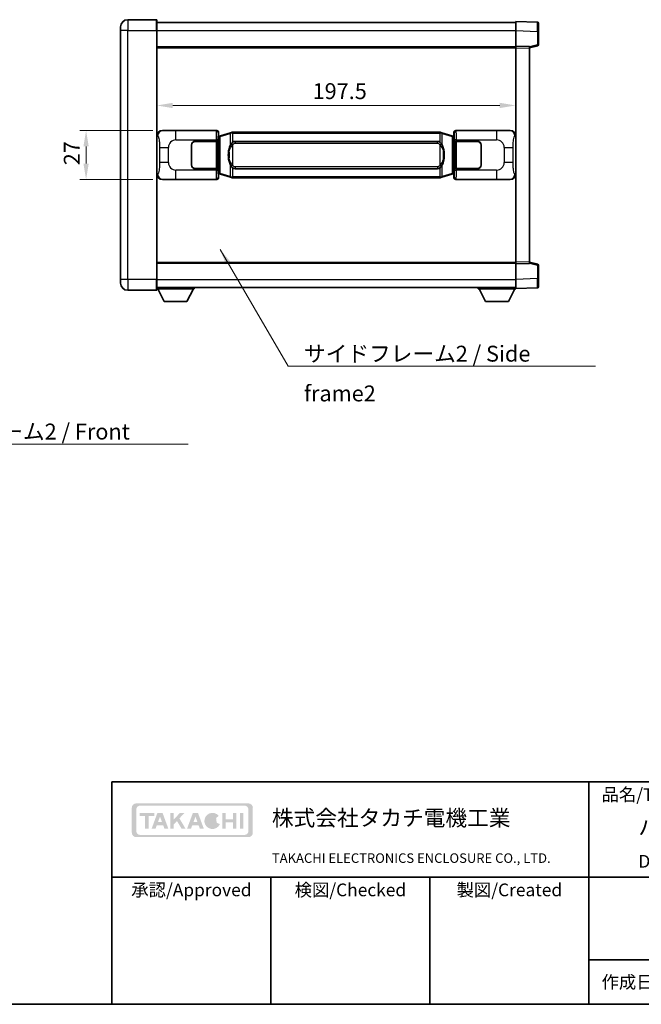
# Model space of a CAD drawing. Units: millimetres. Extents: x 5 to 7504, y 6 to 1130.
# Drawn here: x 2263 to 2605, y 6 to 549 of the extents above; entities that cross this region are included whole.
import ezdxf
from ezdxf.enums import TextEntityAlignment as Align

# ---------------------------------------------------------------- set-up
doc = ezdxf.new("R2010")
doc.units = ezdxf.units.MM
doc.linetypes.add('CHAIN', pattern=[0.3543, 0.2362, -0.0295, 0.0591, -0.0295])
for name, color, linetype, lineweight in [('Border (ISO)', 7, 'Continuous', 35), ('Dimension (ISO)', 7, 'Continuous', 18), ('Dimension (ISO) @ 1', 7, 'Continuous', 18), ('Symbol (ISO)', 7, 'Continuous', 18), ('Symbol (ISO) @ 1', 7, 'Continuous', 18), ('Title (ISO)', 7, 'Continuous', 35), ('Visible (ISO)', 7, 'Continuous', 35), ('Visible Narrow (ISO)', 7, 'Continuous', 25)]:
    doc.layers.add(name, color=color, linetype=linetype, lineweight=lineweight)
doc.layers.add('Hatch (ISO)', color=1, linetype='Continuous', lineweight=18, true_color=0xff0000)
doc.styles.add('Note Text (TK)', font='MS PGothic.ttf')
doc.styles.add('文字スタイル67', font='arial.ttf')
doc.dimstyles.new('Default - Method 1b (TK)', dxfattribs={"dimscale": 4, "dimtxt": 2.5, "dimasz": 2.5, "dimexe": 1, "dimexo": 1.5, "dimgap": 1, "dimtad": 1, "dimtoh": 1, "dimrnd": 1e-08, "dimdsep": 46, "dimtxsty": 'Note Text (TK)', "dimcen": 0.09, "dimdle": 5, "dimclrd": 100, "dimclre": 100, "dimclrt": 7, "dimadec": 1, "dimazin": 1, "dimtfac": 1, "dimtmove": 0, "dimatfit": 3, "dimfxl": 0, "dimtolj": 1, "dimlwd": -1, "dimlwe": -1, "dimarcsym": 0})
doc.dimstyles.new('Default - Method 1b (TK)$7', dxfattribs={"dimscale": 4, "dimtxt": 2.5, "dimasz": 2.5, "dimexe": 1, "dimexo": 1.5, "dimgap": 1, "dimtad": 1, "dimtoh": 1, "dimrnd": 1e-08, "dimdsep": 46, "dimtxsty": 'Note Text (TK)', "dimcen": 0.09, "dimdle": 5, "dimclrd": 256, "dimclre": 100, "dimclrt": 7, "dimadec": 1, "dimazin": 1, "dimtfac": 1, "dimtmove": 0, "dimatfit": 3, "dimfxl": 0, "dimtolj": 1, "dimlwd": -1, "dimlwe": -1, "dimarcsym": 0})

# ---------------------------------------------------------------- blocks, each defined once
blk = doc.blocks.new('図面枠 tk図枠')
at = {"layer": 'Border (ISO)'}
blk.add_line((14.5, 8), (405.5, 8), dxfattribs=at)
blk = doc.blocks.new('表題欄 tk表題欄')
at = {"layer": 'Hatch (ISO)'}
h = blk.add_hatch(color=256, dxfattribs=at)
edge = h.paths.add_edge_path(flags=0)
edge.add_arc((95.58, 236.3), 0.596, 270, 360)
edge.add_line((96.17, 236.3), (96.17, 239.71))
edge.add_arc((95.58, 239.71), 0.596, 0, 90)
edge.add_line((95.58, 240.31), (79.14, 240.31))
edge.add_arc((79.14, 239.71), 0.596, 90, 180)
edge.add_line((78.54, 239.71), (78.54, 236.3))
edge.add_arc((79.14, 236.3), 0.596, 180, 270)
edge.add_line((79.14, 235.7), (95.58, 235.7))
edge = h.paths.add_edge_path()
edge.add_line((77.84, 239.96), (77.84, 236.05))
edge.add_arc((78.54, 236.05), 0.702, 180, 270)
edge.add_line((78.54, 235.35), (96.17, 235.35))
edge.add_arc((96.17, 236.05), 0.702, 270, 360)
edge.add_line((96.87, 236.05), (96.87, 239.96))
edge.add_arc((96.17, 239.96), 0.702, 0, 90)
edge.add_line((96.17, 240.66), (78.54, 240.66))
edge.add_arc((78.54, 239.96), 0.702, 90, 180)
for points in [[(79.07, 239.15), (79.07, 238.66), (79.92, 238.66), (79.92, 236.66), (80.51, 236.66), (80.51, 238.66), (81.36, 238.66), (81.36, 239.15)], [(85.68, 236.66), (84.94, 237.89), (84.42, 237.32), (84.42, 236.66), (83.9, 236.66), (83.9, 239.15), (84.42, 239.15), (84.42, 238.1), (85.39, 239.15), (86.11, 239.15), (85.32, 238.3), (86.3, 236.66)], [(92.09, 239.15), (92.09, 236.66), (92.61, 236.66), (92.61, 237.66), (93.77, 237.66), (93.77, 236.66), (94.29, 236.66), (94.29, 239.15), (93.77, 239.15), (93.77, 238.15), (92.61, 238.15), (92.61, 239.15)], [(94.84, 239.15), (94.84, 236.66), (95.36, 236.66), (95.36, 239.15)]]:
    blk.add_hatch(color=256, dxfattribs=at).paths.add_polyline_path(points)
h = blk.add_hatch(color=256, dxfattribs=at)
h.paths.add_polyline_path([(82.59, 237.71), (81.95, 237.71), (82.27, 238.58)], flags=0)
h.paths.add_polyline_path([(82.78, 237.2), (81.76, 237.2), (81.57, 236.66), (80.95, 236.66), (81.86, 239.15), (82.68, 239.15), (83.59, 236.66), (82.98, 236.66)])
h = blk.add_hatch(color=256, dxfattribs=at)
h.paths.add_polyline_path([(87.53, 237.71), (88.16, 237.71), (87.85, 238.58)], flags=0)
h.paths.add_polyline_path([(87.14, 236.66), (87.34, 237.2), (88.35, 237.2), (88.55, 236.66), (89.17, 236.66), (88.25, 239.15), (87.44, 239.15), (86.52, 236.66)])
h = blk.add_hatch(color=256, dxfattribs=at)
edge = h.paths.add_edge_path()
edge.add_arc((90.52, 237.9), 1.27, 38.5505, 336.582)
edge.add_line((91.69, 237.4), (91.17, 237.62))
edge.add_ellipse((90.52, 237.9), major_axis=(0, -0.8), ratio=0.867347, start_angle=124.651, end_angle=429.4109, ccw=False)
edge.add_line((91.09, 238.36), (91.52, 238.7))
at = {"layer": 'Title (ISO)'}
for p, q in [((74.71, 244.05), (255.71, 244.05)), ((74.71, 209.05), (74.71, 244.05)), ((149.71, 244.05), (149.71, 209.05)), ((230.71, 244.05), (230.71, 209.05)), ((255.71, 244.05), (255.71, 209.05)), ((243.21, 239.55), (251.21, 240.55)), ((251.21, 234.55), (251.21, 240.55)), ((243.21, 239.55), (243.21, 235.55)), ((243.21, 235.55), (251.21, 234.55)), ((230.71, 231.05), (255.71, 231.05)), ((74.71, 229.05), (230.71, 229.05)), ((99.71, 229.05), (99.71, 209.05)), ((124.71, 229.05), (124.71, 209.05)), ((230.71, 220.05), (255.71, 220.05)), ((149.71, 216.05), (230.71, 216.05)), ((255.71, 209.05), (74.71, 209.05))]:
    blk.add_line(p, q, dxfattribs=at)
at = {"layer": 'Title (ISO)', "color": 4, "linetype": 'CHAIN', "lineweight": 18, "ltscale": 8.88956, "true_color": 0x00ffff}
blk.add_line((238.21, 241.55), (238.21, 233.55), dxfattribs=at)
at = {"layer": 'Title (ISO)', "color": 4, "linetype": 'CHAIN', "lineweight": 18, "ltscale": 20.001633, "true_color": 0x00ffff}
blk.add_line((252.21, 237.55), (234.21, 237.55), dxfattribs=at)
at = {"layer": 'Title (ISO)'}
for radius in [3, 2]:
    blk.add_circle((238.21, 237.55), radius, dxfattribs=at)
at = {"layer": 'Title (ISO)', "color": 1, "true_color": 0xff0000, "char_height": 2, "line_spacing_factor": 1.5, "style": 'Note Text (TK)'}
for s, insert, attachment_point in [('\\fＭＳ Ｐゴシック|b0|i0;\\H2.0000;品名/Title', (151.71, 242.05), 4), ('\\fＭＳ Ｐゴシック|b0|i0;\\H2.0000;尺度/Scale', (232.71, 229.05), 4), ('\\fＭＳ Ｐゴシック|b0|i0;\\H2.0000;承認/Approved', (87.21, 227.05), 5), ('\\fＭＳ Ｐゴシック|b0|i0;\\H2.0000;検図/Checked', (112.21, 227.05), 5), ('\\fＭＳ Ｐゴシック|b0|i0;\\H2.0000;製図/Created', (137.21, 227.05), 5), ('\\fＭＳ Ｐゴシック|b0|i0;\\H2.0000;作成日/Date', (151.71, 212.55), 4)]:
    blk.add_mtext(s, dxfattribs=dict(at, insert=insert, attachment_point=attachment_point))
at = {"layer": 'Title (ISO)', "color": 7, "line_spacing_factor": 1.5, "style": 'Note Text (TK)'}
for s, insert, char_height, attachment_point in [('株式会社タカチ電機工業', (99.87, 238.05), 2.5, 4), ('\\fArial|b0|i0;\\H1.4986;TAKACHI ELECTRONICS ENCLOSURE CO., LTD.', (99.87, 232.05), 1.4986, 4), ('\\fＭＳ Ｐゴシック|b0|i0;\\H2.0000;/', (243.21, 214.55), 2, 5)]:
    blk.add_mtext(s, dxfattribs=dict(at, insert=insert, char_height=char_height, attachment_point=attachment_point))
at = {"layer": 'Title (ISO)', "color": 7}
for tag, p, height, style in [('<品名>_001', (157.52, 235.7), 2.5, 'Note Text (TK)'), ('<Title>_001', (157.49, 230.55), 2, '文字スタイル67'), ('<ページ_No.>_001', (237.95, 213.3), 2.5, 'Note Text (TK)'), ('<総ページ数>_001', (246.8, 213.3), 2.5, 'Note Text (TK)'), ('作成日_001', (175.62, 211.28), 2.5, 'Note Text (TK)')]:
    blk.add_attdef(tag, p, '', height=height, dxfattribs=dict(at, style=style))
at = {"layer": 'Title (ISO)', "color": 7, "style": 'Note Text (TK)'}
blk.add_attdef('<尺度>', text='', height=2.5, dxfattribs=at).set_placement((243.21, 223.55), align=Align.MIDDLE_CENTER)
blk = doc.blocks.new('*D62')
at = {"layer": 'Defpoints', "color": 0, "transparency": 16777216}
for p in [(2299.84, 487.51), (2341.84, 487.51), (2341.84, 460.51)]:
    blk.add_point(p, dxfattribs=at)
at = {"layer": 'Dimension (ISO)', "color": 100, "transparency": 16777216}
for p, q in [((2336.59, 487.51), (2296.34, 487.51)), ((2299.84, 469.26), (2299.84, 478.76)), ((2336.59, 460.51), (2296.34, 460.51))]:
    blk.add_line(p, q, dxfattribs=at)
for points in [[(2298.39, 478.76), (2301.3, 478.76), (2299.84, 487.51)], [(2298.39, 469.26), (2301.3, 469.26), (2299.84, 460.51)]]:
    blk.add_solid(points, dxfattribs=at)
at = {"layer": 'Dimension (ISO)', "color": 7, "transparency": 16777216, "insert": (2291.97, 468.37), "char_height": 8.75, "attachment_point": 4, "rotation": 90, "style": 'Note Text (TK)'}
blk.add_mtext('\\A1;27', dxfattribs=at)
blk = doc.blocks.new('*D63')
at = {"layer": 'Defpoints', "color": 0, "transparency": 16777216}
for p in [(2338.81, 501.29), (2536.31, 501.29), (2536.31, 501.29)]:
    blk.add_point(p, dxfattribs=at)
at = {"layer": 'Dimension (ISO)', "color": 100, "transparency": 16777216}
blk.add_line((2347.56, 501.29), (2527.56, 501.29), dxfattribs=at)
for points in [[(2347.56, 502.75), (2347.56, 499.83), (2338.81, 501.29)], [(2527.56, 502.75), (2527.56, 499.83), (2536.31, 501.29)]]:
    blk.add_solid(points, dxfattribs=at)
at = {"layer": 'Dimension (ISO)', "color": 7, "transparency": 16777216, "insert": (2424.53, 509.17), "char_height": 8.75, "attachment_point": 4, "style": 'Note Text (TK)'}
blk.add_mtext('\\A1;197.5', dxfattribs=at)

msp = doc.modelspace()

# ---------------------------------------------------------------- linework, layer by layer
at = {"layer": 'Visible (ISO)'}
for p, q in [((2338.5584, 548.512), (2322.8084, 548.512)), ((2338.8084, 548.262), (2338.8084, 542.512)), ((2318.8084, 542.512), (2318.8084, 544.512)), ((2318.8084, 542.512), (2318.8084, 405.512)), ((2338.8084, 547.012), (2536.3084, 547.012)), ((2338.8084, 405.512), (2338.8084, 542.512)), ((2536.3084, 542.5151), (2536.3084, 547.512)), ((2548.3258, 547.0924), (2536.3084, 547.512)), ((2536.3084, 534.012), (2536.3084, 542.5151)), ((2548.8084, 546.5927), (2548.8084, 542.0954)), ((2548.8084, 534.6811), (2548.8084, 542.0954)), ((2338.8084, 533.512), (2536.3084, 533.512)), ((2536.3084, 533.0127), (2536.3084, 534.012)), ((2543.8084, 533.7501), (2536.3084, 534.012)), ((2536.3084, 415.0114), (2536.3084, 533.0127)), ((2543.8084, 533.012), (2548.4324, 534.1967)), ((2543.8084, 533.7501), (2543.8084, 532.7508)), ((2543.8084, 415.2733), (2543.8084, 532.7508)), ((2341.8442, 487.512), (2371.809, 487.512)), ((2372.6163, 484.32), (2372.8084, 484.512)), ((2372.6163, 463.7041), (2372.6163, 484.32)), ((2372.7984, 484.262), (2372.6163, 484.262)), ((2372.9338, 484.3027), (2372.7984, 484.262)), ((2372.8717, 483.762), (2372.7984, 484.262)), ((2372.8084, 486.5127), (2372.8084, 484.512)), ((2373.9179, 484.5979), (2372.9338, 484.3027)), ((2379.3984, 486.242), (2373.9179, 484.5979)), ((2379.3984, 486.242), (2380.2976, 486.5118)), ((2380.2984, 486.512), (2380.2976, 486.5118)), ((2380.2984, 486.512), (2380.5261, 486.512)), ((2494.5906, 486.512), (2380.5261, 486.512)), ((2494.5906, 486.512), (2494.8184, 486.512)), ((2494.8191, 486.5118), (2494.8184, 486.512)), ((2494.8191, 486.5118), (2495.7183, 486.242)), ((2501.1988, 484.5979), (2495.7183, 486.242)), ((2502.1829, 484.3027), (2501.1988, 484.5979)), ((2502.3184, 484.262), (2502.1829, 484.3027)), ((2502.245, 483.762), (2502.3184, 484.262)), ((2502.3084, 484.512), (2502.3084, 486.5127)), ((2502.3084, 484.512), (2502.5004, 484.32)), ((2502.5004, 484.262), (2502.3184, 484.262)), ((2502.5004, 484.32), (2502.5004, 463.7041)), ((2503.3077, 487.512), (2533.2726, 487.512)), ((2357.8084, 468.512), (2357.8084, 479.512)), ((2357.9084, 468.512), (2357.9084, 479.512)), ((2359.8084, 481.512), (2371.4411, 481.512)), ((2359.8084, 481.412), (2371.3834, 481.412)), ((2371.3834, 481.412), (2372.3834, 481.412)), ((2372.4405, 481.512), (2371.4411, 481.512)), ((2372.3834, 481.412), (2372.3834, 466.612)), ((2372.4405, 481.512), (2372.4417, 481.512)), ((2372.4417, 481.512), (2372.4417, 466.512)), ((2381.8734, 481.537), (2493.2434, 481.537)), ((2502.675, 481.512), (2502.6762, 481.512)), ((2502.675, 466.512), (2502.675, 481.512)), ((2503.6756, 481.512), (2502.6762, 481.512)), ((2502.7334, 481.412), (2503.7334, 481.412)), ((2502.7334, 466.612), (2502.7334, 481.412)), ((2503.6756, 481.512), (2515.3084, 481.512)), ((2503.7334, 481.412), (2515.3084, 481.412)), ((2517.2084, 479.512), (2517.2084, 468.512)), ((2517.3084, 479.512), (2517.3084, 468.512)), ((2357.9084, 476.512), (2357.8084, 476.512)), ((2357.9084, 476.012), (2357.8084, 476.012)), ((2357.8084, 472.012), (2357.9084, 472.012)), ((2517.3084, 476.512), (2517.2084, 476.512)), ((2517.3084, 476.012), (2517.2084, 476.012)), ((2517.2084, 472.012), (2517.3084, 472.012)), ((2357.8084, 471.512), (2357.9084, 471.512)), ((2371.3834, 466.612), (2359.8084, 466.612)), ((2371.4411, 466.512), (2359.8084, 466.512)), ((2372.3834, 466.612), (2371.3834, 466.612)), ((2371.4411, 466.512), (2372.4405, 466.512)), ((2372.4417, 466.512), (2372.4405, 466.512)), ((2493.2434, 466.487), (2381.8734, 466.487)), ((2502.6762, 466.512), (2502.675, 466.512)), ((2502.6762, 466.512), (2503.6756, 466.512)), ((2503.7334, 466.612), (2502.7334, 466.612)), ((2515.3084, 466.512), (2503.6756, 466.512)), ((2515.3084, 466.612), (2503.7334, 466.612)), ((2517.2084, 471.512), (2517.3084, 471.512)), ((2372.6163, 463.762), (2372.7984, 463.762)), ((2372.8084, 463.512), (2372.6163, 463.7041)), ((2372.8717, 464.262), (2372.7984, 463.762)), ((2372.7984, 463.762), (2372.9338, 463.7214)), ((2372.8084, 463.512), (2372.8084, 461.5114)), ((2372.9338, 463.7214), (2373.9179, 463.4262)), ((2373.9179, 463.4262), (2379.3984, 461.782)), ((2380.2976, 461.5123), (2379.3984, 461.782)), ((2380.2976, 461.5123), (2380.2984, 461.512)), ((2380.5261, 461.512), (2380.2984, 461.512)), ((2380.5261, 461.512), (2494.5906, 461.512)), ((2494.8184, 461.512), (2494.5906, 461.512)), ((2494.8184, 461.512), (2494.8191, 461.5123)), ((2495.7183, 461.782), (2494.8191, 461.5123)), ((2495.7183, 461.782), (2501.1988, 463.4262)), ((2501.1988, 463.4262), (2502.1829, 463.7214)), ((2502.1829, 463.7214), (2502.3184, 463.762)), ((2502.245, 464.262), (2502.3184, 463.762)), ((2502.5004, 463.7041), (2502.3084, 463.512)), ((2502.3084, 461.5114), (2502.3084, 463.512)), ((2502.3184, 463.762), (2502.5004, 463.762)), ((2371.809, 460.512), (2341.8442, 460.512)), ((2533.2726, 460.512), (2503.3077, 460.512)), ((2338.8084, 414.512), (2536.3084, 414.512)), ((2536.3084, 414.012), (2536.3084, 415.0114)), ((2536.3084, 414.012), (2543.8084, 414.274)), ((2536.3084, 405.509), (2536.3084, 414.012)), ((2543.8084, 415.2733), (2543.8084, 414.274)), ((2548.4324, 413.8274), (2543.8084, 415.012)), ((2548.8084, 405.9287), (2548.8084, 413.343)), ((2318.8084, 403.512), (2318.8084, 405.512)), ((2338.8084, 405.512), (2338.8084, 399.762)), ((2536.3084, 400.512), (2536.3084, 405.509)), ((2548.8084, 405.9287), (2548.8084, 401.4314)), ((2322.8084, 399.512), (2338.5584, 399.512)), ((2338.8084, 401.012), (2536.3084, 401.012)), ((2338.8084, 400.312), (2359.4084, 400.312)), ((2342.8584, 393.412), (2339.3084, 400.312)), ((2355.3584, 393.412), (2358.9084, 400.312)), ((2359.4084, 401.012), (2359.4084, 400.312)), ((2515.7084, 401.012), (2515.7084, 400.312)), ((2515.7084, 400.312), (2536.3084, 400.312)), ((2519.7584, 393.412), (2516.2084, 400.312)), ((2532.2584, 393.412), (2535.8084, 400.312)), ((2536.3084, 400.512), (2548.3258, 400.9317)), ((2536.3084, 400.512), (2536.3084, 400.312)), ((2342.8584, 393.412), (2355.3584, 393.412)), ((2519.7584, 393.412), (2532.2584, 393.412))]:
    msp.add_line(p, q, dxfattribs=at)
for centre, radius, start, end in [((2322.8084, 544.512), 4, 90, 180), ((2338.5584, 548.262), 0.25, 0, 90), ((2548.3084, 546.5927), 0.5, 0, 88), ((2548.3084, 534.6811), 0.5, 284.37, 0), ((2359.8084, 479.512), 2, 90, 180), ((2359.8084, 479.512), 1.9, 90, 180), ((2515.3084, 479.512), 2, 0, 90), ((2515.3084, 479.512), 1.9, 0, 90), ((2359.8084, 468.512), 2, 180, 270), ((2359.8084, 468.512), 1.9, 180, 270), ((2515.3084, 468.512), 2, 270, 0), ((2515.3084, 468.512), 1.9, 270, 0), ((2548.3084, 413.343), 0.5, 0, 75.63), ((2322.8084, 403.512), 4, 180, 270), ((2548.3084, 401.4314), 0.5, 272, 0), ((2338.5584, 399.762), 0.25, 270, 0)]:
    msp.add_arc(centre, radius, start, end, dxfattribs=at)
for centre, major_axis, ratio, start_param, end_param in [((2341.8645, 484.5102), (-3.0098, 0.5407), 0.98105095, 4.89350406, 6.4576412), ((2371.8077, 486.5114), (0.708, 0.708), 0.99878277, 5.49839613, 7.06797448), ((2503.309, 486.5114), (-0.708, 0.708), 0.99878277, 5.49839613, 7.06797448), ((2533.2522, 484.5102), (3.0098, 0.5407), 0.98105095, 6.10872941, 7.67286655), ((2381.8734, 474.012), (0, 7.525), 0.49833887, 0, 0.36747645), ((2493.2434, 474.012), (0, 7.525), 0.49833887, 5.91570886, 6.28318531), ((2381.8734, 474.012), (0, 7.525), 0.49833887, 2.77411621, 3.14159265), ((2493.2434, 474.012), (0, 7.525), 0.49833887, 3.14159265, 3.5090691), ((2341.8645, 463.5139), (-3.0098, -0.5407), 0.98105095, 6.10872941, 7.67286655), ((2371.8077, 461.5127), (0.708, -0.708), 0.99878277, 5.49839613, 7.06797448), ((2503.309, 461.5127), (-0.708, -0.708), 0.99878277, 5.49839613, 7.06797448), ((2533.2522, 463.5139), (3.0098, -0.5407), 0.98105095, 4.89350406, 6.4576412)]:
    msp.add_ellipse(centre, major_axis=major_axis, ratio=ratio, start_param=start_param, end_param=end_param, dxfattribs=at)
for points, knots in [([(2380.3203, 486.012), (2380.3201, 486.0131), (2380.32, 486.0142), (2380.3107, 486.0777), (2380.303, 486.1394), (2380.2906, 486.2577), (2380.2862, 486.3128), (2380.2819, 486.4061), (2380.282, 486.4434), (2380.2867, 486.4955), (2380.2912, 486.5099), (2380.2976, 486.5118)], [-0.0003297628, -0.0003297628, -0.0003297628, -0.0003297628, 0, 0, 0.0189079865, 0.0189079865, 0.0385885202, 0.0385885202, 0.0581261217, 0.0581261217, 0.0775105008, 0.0775105008, 0.0775105008, 0.0775105008]), ([(2494.7964, 486.012), (2494.7966, 486.0131), (2494.7967, 486.0142), (2494.806, 486.0777), (2494.8137, 486.1394), (2494.8261, 486.2577), (2494.8305, 486.3128), (2494.8348, 486.4061), (2494.8347, 486.4434), (2494.83, 486.4955), (2494.8255, 486.5099), (2494.8191, 486.5118)], [-0.0778087689, -0.0778087689, -0.0778087689, -0.0778087689, -0.0774791395, -0.0774791395, -0.0585788033, -0.0585788033, -0.0389062325, -0.0389062325, -0.0193765361, -0.0193765361, 0, 0, 0, 0]), ([(2379.7088, 480.1569), (2379.541, 479.9189), (2379.3986, 479.6768), (2379.0702, 479.0421), (2378.9103, 478.649), (2378.6209, 477.7981), (2378.5002, 477.3378), (2378.3263, 476.4894), (2378.2655, 476.1022), (2378.2206, 475.715)], [-0.425024641, -0.425024641, -0.425024641, -0.425024641, -0.354088722, -0.354088722, -0.240591253, -0.240591253, -0.109280085, -0.109280085, 0, 0, 0, 0]), ([(2380.5261, 481.0347), (2380.5064, 481.0194), (2380.4871, 481.0041), (2380.4681, 480.9888), (2380.3063, 480.8575), (2380.1692, 480.7212), (2379.9203, 480.4423), (2379.8096, 480.2999), (2379.7088, 480.1569)], [-0.0902431044, -0.0902431044, -0.0902431044, -0.0902431044, -0.0852480424, -0.0852480424, -0.0852480424, -0.0426240212, -0.0426240212, 0, 0, 0, 0]), ([(2495.4079, 480.1569), (2495.2817, 480.336), (2495.139, 480.5157), (2494.8586, 480.8081), (2494.7343, 480.9236), (2494.5906, 481.0347)], [-0.1703054541, -0.1703054541, -0.1703054541, -0.1703054541, -0.1169478546, -0.1169478546, -0.0804700987, -0.0804700987, -0.0804700987, -0.0804700987]), ([(2496.8961, 475.715), (2496.806, 476.4929), (2496.6542, 477.2671), (2496.1883, 478.7472), (2495.8955, 479.4654), (2495.4079, 480.1569)], [-0.42564821, -0.42564821, -0.42564821, -0.42564821, -0.2061269, -0.2061269, 0, 0, 0, 0]), ([(2378.2206, 475.715), (2378.1586, 475.1788), (2378.1266, 474.6374), (2378.1202, 473.5), (2378.152, 472.902), (2378.2206, 472.3091)], [-0.318622721, -0.318622721, -0.318622721, -0.318622721, -0.167312443, -0.167312443, 0, 0, 0, 0]), ([(2378.2206, 472.3091), (2378.3107, 471.5312), (2378.4625, 470.757), (2378.9284, 469.2769), (2379.2212, 468.5587), (2379.7088, 467.8672)], [-0.42564821, -0.42564821, -0.42564821, -0.42564821, -0.2061269, -0.2061269, 0, 0, 0, 0]), ([(2495.4079, 467.8672), (2495.5757, 468.1052), (2495.7181, 468.3473), (2496.0465, 468.982), (2496.2064, 469.3751), (2496.4958, 470.226), (2496.6165, 470.6863), (2496.7904, 471.5347), (2496.8512, 471.9219), (2496.8961, 472.3091)], [-0.425024641, -0.425024641, -0.425024641, -0.425024641, -0.354088722, -0.354088722, -0.240591253, -0.240591253, -0.109280085, -0.109280085, 0, 0, 0, 0]), ([(2496.8961, 472.3091), (2496.9581, 472.8453), (2496.9901, 473.3867), (2496.9965, 474.5241), (2496.9647, 475.1221), (2496.8961, 475.715)], [-0.318622721, -0.318622721, -0.318622721, -0.318622721, -0.167312443, -0.167312443, 0, 0, 0, 0]), ([(2379.7088, 467.8672), (2379.835, 467.6881), (2379.9777, 467.5084), (2380.2581, 467.216), (2380.3824, 467.1005), (2380.5261, 466.9894)], [-0.1703054541, -0.1703054541, -0.1703054541, -0.1703054541, -0.1169478546, -0.1169478546, -0.0804700987, -0.0804700987, -0.0804700987, -0.0804700987]), ([(2494.5906, 466.9894), (2494.6103, 467.0047), (2494.6296, 467.02), (2494.6486, 467.0353), (2494.8104, 467.1666), (2494.9475, 467.3028), (2495.1964, 467.5818), (2495.3071, 467.7241), (2495.4079, 467.8672)], [-0.0902431044, -0.0902431044, -0.0902431044, -0.0902431044, -0.0852480424, -0.0852480424, -0.0852480424, -0.0426240212, -0.0426240212, 0, 0, 0, 0]), ([(2380.3203, 462.012), (2380.3201, 462.011), (2380.32, 462.0099), (2380.3107, 461.9464), (2380.303, 461.8847), (2380.2906, 461.7664), (2380.2862, 461.7113), (2380.2819, 461.618), (2380.282, 461.5806), (2380.2867, 461.5286), (2380.2912, 461.5142), (2380.2976, 461.5123)], [-0.0778087689, -0.0778087689, -0.0778087689, -0.0778087689, -0.0774791395, -0.0774791395, -0.0585788033, -0.0585788033, -0.0389062325, -0.0389062325, -0.0193765361, -0.0193765361, 0, 0, 0, 0]), ([(2494.7964, 462.012), (2494.7966, 462.011), (2494.7967, 462.0099), (2494.806, 461.9464), (2494.8137, 461.8847), (2494.8261, 461.7664), (2494.8305, 461.7113), (2494.8348, 461.618), (2494.8347, 461.5806), (2494.83, 461.5286), (2494.8255, 461.5142), (2494.8191, 461.5123)], [-0.0003297628, -0.0003297628, -0.0003297628, -0.0003297628, 0, 0, 0.0189079865, 0.0189079865, 0.0385885202, 0.0385885202, 0.0581261217, 0.0581261217, 0.0775105008, 0.0775105008, 0.0775105008, 0.0775105008])]:
    msp.add_open_spline(points, degree=3, knots=knots, dxfattribs=at)
at = {"layer": 'Visible Narrow (ISO)'}
for p, q in [((2322.8084, 548.512), (2322.8084, 542.512)), ((2338.5584, 542.512), (2338.5584, 548.512)), ((2322.8084, 542.512), (2318.8084, 542.512)), ((2322.8084, 542.512), (2338.5584, 542.512)), ((2322.8084, 405.512), (2322.8084, 542.512)), ((2338.5584, 542.512), (2338.8084, 542.512)), ((2338.5584, 542.512), (2338.5584, 405.512)), ((2338.8084, 542.512), (2536.3084, 542.512)), ((2536.3084, 542.5151), (2548.3258, 542.0954)), ((2548.3258, 542.0954), (2548.8084, 542.0954)), ((2548.3258, 542.0954), (2548.3258, 534.6811)), ((2338.8084, 533.012), (2536.3084, 533.012)), ((2536.3084, 533.0127), (2543.8084, 532.7508)), ((2548.3258, 534.6811), (2543.8084, 533.5237)), ((2548.8084, 534.6811), (2548.3258, 534.6811)), ((2338.8084, 484.5302), (2339.2156, 484.457)), ((2342.1605, 487.4552), (2341.8442, 487.512)), ((2371.5759, 487.279), (2349.298, 487.279)), ((2349.298, 482.282), (2349.298, 487.279)), ((2371.809, 487.512), (2371.5759, 487.279)), ((2372.5753, 486.2796), (2372.8084, 486.5127)), ((2372.6163, 483.762), (2372.8717, 483.762)), ((2372.8717, 483.762), (2373.0774, 483.8238)), ((2373.0774, 483.8238), (2372.9338, 484.3027)), ((2373.0774, 483.8238), (2373.7335, 484.119)), ((2373.0774, 483.8238), (2373.0774, 464.2003)), ((2373.7335, 484.119), (2379.214, 485.7631)), ((2373.7335, 463.9051), (2373.7335, 484.119)), ((2380.3203, 486.012), (2379.214, 485.7631)), ((2379.214, 485.7631), (2379.214, 479.3175)), ((2380.5261, 486.012), (2380.3203, 486.012)), ((2380.5261, 486.012), (2380.5261, 486.512)), ((2380.5261, 486.012), (2494.5906, 486.012)), ((2380.5261, 481.0347), (2380.5261, 486.012)), ((2494.5906, 486.012), (2494.5906, 486.512)), ((2494.7964, 486.012), (2494.5906, 486.012)), ((2494.5906, 486.012), (2494.5906, 481.0347)), ((2495.9027, 485.7631), (2494.7964, 486.012)), ((2495.9027, 485.7631), (2501.3832, 484.119)), ((2495.9027, 479.3175), (2495.9027, 485.7631)), ((2501.3832, 484.119), (2502.0393, 483.8238)), ((2501.3832, 484.119), (2501.3832, 463.9051)), ((2502.0393, 483.8238), (2502.1829, 484.3027)), ((2502.0393, 483.8238), (2502.245, 483.762)), ((2502.0393, 464.2003), (2502.0393, 483.8238)), ((2502.245, 483.762), (2502.5004, 483.762)), ((2502.3084, 486.5127), (2502.5414, 486.2796)), ((2503.5408, 487.279), (2503.3077, 487.512)), ((2525.8187, 487.279), (2503.5408, 487.279)), ((2525.8187, 487.279), (2525.8187, 482.282)), ((2533.2726, 487.512), (2532.9562, 487.4552)), ((2535.9011, 484.457), (2536.3084, 484.5302)), ((2340.2573, 478.1494), (2345.1654, 478.1494)), ((2340.2573, 478.1494), (2340.2573, 469.8747)), ((2345.1654, 469.8747), (2345.1654, 478.1494)), ((2349.298, 482.282), (2371.4411, 482.282)), ((2371.3834, 481.412), (2371.3834, 466.612)), ((2372.4405, 482.282), (2371.4411, 482.282)), ((2371.4411, 482.282), (2371.4411, 481.512)), ((2372.4405, 481.512), (2372.4405, 482.282)), ((2380.5261, 479.5807), (2379.7088, 480.1569)), ((2380.5261, 468.4434), (2380.5261, 479.5807)), ((2381.8734, 481.537), (2381.8734, 480.537)), ((2381.8734, 480.537), (2493.2434, 480.537)), ((2493.2434, 480.537), (2493.2434, 481.537)), ((2494.5906, 479.5807), (2495.4079, 480.1569)), ((2494.5906, 479.5807), (2494.5906, 468.4434)), ((2503.6756, 482.282), (2502.6762, 482.282)), ((2502.6762, 482.282), (2502.6762, 481.512)), ((2503.6756, 481.512), (2503.6756, 482.282)), ((2503.6756, 482.282), (2525.8187, 482.282)), ((2503.7334, 466.612), (2503.7334, 481.412)), ((2529.9513, 478.1494), (2534.8594, 478.1494)), ((2529.9513, 478.1494), (2529.9513, 469.8747)), ((2534.8594, 469.8747), (2534.8594, 478.1494)), ((2378.5579, 475.6), (2378.5579, 472.4241)), ((2496.5588, 472.4241), (2496.5588, 475.6)), ((2345.1654, 469.8747), (2340.2573, 469.8747)), ((2371.4411, 466.512), (2371.4411, 465.7421)), ((2372.4405, 465.7421), (2372.4405, 466.512)), ((2379.214, 468.7066), (2379.214, 462.261)), ((2380.5261, 468.4434), (2379.7088, 467.8672)), ((2380.5261, 462.012), (2380.5261, 466.9894)), ((2381.8734, 467.487), (2381.8734, 466.487)), ((2493.2434, 467.487), (2381.8734, 467.487)), ((2493.2434, 467.487), (2493.2434, 466.487)), ((2494.5906, 468.4434), (2495.4079, 467.8672)), ((2494.5906, 466.9894), (2494.5906, 462.012)), ((2495.9027, 462.261), (2495.9027, 468.7066)), ((2502.6762, 466.512), (2502.6762, 465.7421)), ((2503.6756, 465.7421), (2503.6756, 466.512)), ((2534.8594, 469.8747), (2529.9513, 469.8747)), ((2339.2156, 463.5671), (2338.8084, 463.4939)), ((2349.298, 460.7451), (2349.298, 465.7421)), ((2371.4411, 465.7421), (2349.298, 465.7421)), ((2371.4411, 465.7421), (2372.4405, 465.7421)), ((2372.8084, 461.5114), (2372.5753, 461.7445)), ((2372.8717, 464.262), (2372.6163, 464.262)), ((2373.0774, 464.2003), (2372.8717, 464.262)), ((2373.0774, 464.2003), (2372.9338, 463.7214)), ((2373.7335, 463.9051), (2373.0774, 464.2003)), ((2379.214, 462.261), (2373.7335, 463.9051)), ((2379.214, 462.261), (2380.3203, 462.012)), ((2380.3203, 462.012), (2380.5261, 462.012)), ((2380.5261, 462.012), (2380.5261, 461.512)), ((2494.5906, 462.012), (2380.5261, 462.012)), ((2494.5906, 462.012), (2494.5906, 461.512)), ((2494.5906, 462.012), (2494.7964, 462.012)), ((2494.7964, 462.012), (2495.9027, 462.261)), ((2501.3832, 463.9051), (2495.9027, 462.261)), ((2502.0393, 464.2003), (2501.3832, 463.9051)), ((2502.245, 464.262), (2502.0393, 464.2003)), ((2502.0393, 464.2003), (2502.1829, 463.7214)), ((2502.5004, 464.262), (2502.245, 464.262)), ((2502.5414, 461.7445), (2502.3084, 461.5114)), ((2502.6762, 465.7421), (2503.6756, 465.7421)), ((2525.8187, 465.7421), (2503.6756, 465.7421)), ((2525.8187, 465.7421), (2525.8187, 460.7451)), ((2536.3084, 463.4939), (2535.9011, 463.5671)), ((2341.8442, 460.512), (2342.1605, 460.5689)), ((2349.298, 460.7451), (2371.5759, 460.7451)), ((2371.5759, 460.7451), (2371.809, 460.512)), ((2503.3077, 460.512), (2503.5408, 460.7451)), ((2503.5408, 460.7451), (2525.8187, 460.7451)), ((2532.9562, 460.5689), (2533.2726, 460.512)), ((2338.8084, 415.012), (2536.3084, 415.012)), ((2543.8084, 415.2733), (2536.3084, 415.0114)), ((2543.8084, 414.5004), (2548.3258, 413.343)), ((2548.3258, 413.343), (2548.8084, 413.343)), ((2548.3258, 413.343), (2548.3258, 405.9287)), ((2322.8084, 405.512), (2318.8084, 405.512)), ((2338.5584, 405.512), (2322.8084, 405.512)), ((2322.8084, 405.512), (2322.8084, 399.512)), ((2338.5584, 405.512), (2338.8084, 405.512)), ((2338.5584, 399.512), (2338.5584, 405.512)), ((2338.8084, 405.512), (2536.3084, 405.512)), ((2548.3258, 405.9287), (2536.3084, 405.509)), ((2548.3258, 405.9287), (2548.8084, 405.9287))]:
    msp.add_line(p, q, dxfattribs=at)
for centre, start, end in [((2349.298, 478.1494), 90, 180), ((2525.8187, 478.1494), 0, 90), ((2349.298, 469.8747), 180, 270), ((2525.8187, 469.8747), 270, 0)]:
    msp.add_arc(centre, 4.1326, start, end, dxfattribs=at)
for centre, major_axis, ratio, start_param, end_param in [((2548.3084, 542.09), (-0.0174, -5.0024), 0.00348438, 1.5719048, 3.14148316), ((2548.3084, 534.6811), (0.1241, -0.4844), 0.03380887, 0, 1.56213477), ((2342.1605, 484.457), (0.5305, 2.9527), 0.98105095, 0.18111508, 1.74525222), ((2371.5808, 482.282), (0, -5), 0.02793662, 3.17649924, 4.71238898), ((2371.5759, 486.2796), (0.7071, -0.7071), 0.99878277, 0.78600715, 2.3555855), ((2372.5801, 482.282), (0, 4), 0.03492077, 0.03490659, 1.57079633), ((2374.0615, 484.119), (-0.1437, 0.4789), 0.6398634, 0, 1.3811443), ((2379.542, 485.7631), (-0.1437, 0.4789), 0.6398634, 0, 1.3811443), ((2495.5747, 485.7631), (0.1437, 0.4789), 0.6398634, 4.90204101, 6.28318531), ((2501.0552, 484.119), (0.1437, 0.4789), 0.6398634, 4.90204101, 6.28318531), ((2503.5408, 486.2796), (0.7071, 0.7071), 0.99878277, 0.78600715, 2.3555855), ((2502.5366, 482.282), (0, -4), 0.03492077, 1.57079633, 3.10668607), ((2503.5359, 482.282), (0, 5), 0.02793662, 4.71238898, 6.24827872), ((2532.9562, 484.457), (-0.5305, 2.9527), 0.98105095, 4.53793309, 6.10207023), ((2379.214, 475.6), (-0.9934, 0.115), 0.09948193, 0, 0.86096541), ((2379.214, 472.4241), (-0.9934, -0.115), 0.09948193, 5.4222199, 6.28318531), ((2495.9027, 475.6), (0.9934, 0.115), 0.09948193, 5.4222199, 6.28318531), ((2495.9027, 472.4241), (0.9934, -0.115), 0.09948193, 0, 0.86096541), ((2342.1605, 463.5671), (0.5305, -2.9527), 0.98105095, 4.53793309, 6.10207023), ((2371.5808, 465.7421), (0, -5), 0.02793662, 4.71238898, 6.24827872), ((2371.5759, 461.7445), (-0.7071, -0.7071), 0.99878277, 0.78600715, 2.3555855), ((2372.5801, 465.7421), (0, 4), 0.03492077, 1.57079633, 3.10668607), ((2374.0615, 463.9051), (-0.1437, -0.4789), 0.6398634, 4.90204101, 6.28318531), ((2379.542, 462.261), (-0.1437, -0.4789), 0.6398634, 4.90204101, 6.28318531), ((2495.5747, 462.261), (0.1437, -0.4789), 0.6398634, 0, 1.3811443), ((2501.0552, 463.9051), (0.1437, -0.4789), 0.6398634, 0, 1.3811443), ((2502.5366, 465.7421), (0, -4), 0.03492077, 0.03490659, 1.57079633), ((2503.5408, 461.7445), (-0.7071, 0.7071), 0.99878277, 0.78600715, 2.3555855), ((2503.5359, 465.7421), (0, 5), 0.02793662, 3.17649924, 4.71238898), ((2532.9562, 463.5671), (-0.5305, -2.9527), 0.98105095, 0.18111508, 1.74525222), ((2548.3084, 413.343), (0.1241, 0.4844), 0.03380887, 4.72105054, 6.28318531), ((2548.3084, 405.9341), (0.0174, -5.0024), 0.00348438, 0.00010951, 1.56968786)]:
    msp.add_ellipse(centre, major_axis=major_axis, ratio=ratio, start_param=start_param, end_param=end_param, dxfattribs=at)
for points, knots in [([(2339.2156, 484.457), (2339.353, 484.4324), (2339.5028, 484.3689), (2339.6464, 484.0441), (2339.8342, 483.6193), (2340.0084, 482.7531), (2340.1154, 481.7011), (2340.1971, 480.897), (2340.2388, 480.0059), (2340.2513, 479.2011), (2340.257, 478.8321), (2340.2573, 478.4795), (2340.2573, 478.1494)], [0, 0, 0, 0, 0.26559079, 0.26559079, 0.26559079, 0.61290113, 0.61290113, 0.61290113, 0.8783338, 0.8783338, 0.8783338, 1, 1, 1, 1]), ([(2349.298, 487.279), (2348.7617, 487.279), (2348.1264, 487.2793), (2347.4263, 487.2837), (2346.4678, 487.2896), (2345.4174, 487.3032), (2344.5573, 487.3235), (2343.7353, 487.343), (2343.0758, 487.3689), (2342.696, 487.395), (2342.3987, 487.4155), (2342.2652, 487.4364), (2342.1605, 487.4552)], [0, 0, 0, 0, 0.21270217, 0.21270217, 0.21270217, 0.50389399, 0.50389399, 0.50389399, 0.78220336, 0.78220336, 0.78220336, 1, 1, 1, 1]), ([(2532.9562, 487.4552), (2532.848, 487.4358), (2532.7076, 487.4142), (2532.3901, 487.3929), (2531.9448, 487.3632), (2531.1449, 487.3347), (2530.1525, 487.3147), (2529.2886, 487.2972), (2528.3079, 487.2865), (2527.4249, 487.2821), (2526.8299, 487.2792), (2526.2851, 487.279), (2525.8187, 487.279)], [0, 0, 0, 0, 0.22498324, 0.22498324, 0.22498324, 0.54043573, 0.54043573, 0.54043573, 0.81501171, 0.81501171, 0.81501171, 1, 1, 1, 1]), ([(2534.8594, 478.1494), (2534.8594, 478.7459), (2534.8619, 479.4151), (2534.8912, 480.1182), (2534.9357, 481.1894), (2535.0422, 482.2839), (2535.1966, 483.0727), (2535.3266, 483.7369), (2535.4833, 484.1513), (2535.6384, 484.3215), (2535.7281, 484.4199), (2535.8166, 484.4419), (2535.9011, 484.457)], [0, 0, 0, 0, 0.21983104, 0.21983104, 0.21983104, 0.55477785, 0.55477785, 0.55477785, 0.83679083, 0.83679083, 0.83679083, 1, 1, 1, 1]), ([(2378.5579, 475.6), (2378.6205, 475.96), (2378.7052, 476.3189), (2378.9455, 477.1005), (2379.1116, 477.5216), (2379.5025, 478.2876), (2379.7165, 478.6368), (2380.1407, 479.1832), (2380.3218, 479.3875), (2380.5261, 479.5807)], [0, 0, 0, 0, 0.109280085, 0.109280085, 0.240591253, 0.240591253, 0.354088722, 0.354088722, 0.425024641, 0.425024641, 0.425024641, 0.425024641]), ([(2380.5261, 479.5807), (2380.608, 479.6969), (2380.696, 479.8097), (2380.8858, 480.0224), (2380.9871, 480.1221), (2381.098, 480.2121), (2381.2253, 480.3153), (2381.3654, 480.4057), (2381.6297, 480.51), (2381.7522, 480.537), (2381.8734, 480.537)], [0, 0, 0, 0, 0.042624021, 0.042624021, 0.085248042, 0.085248042, 0.085248042, 0.134155965, 0.134155965, 0.170496085, 0.170496085, 0.170496085, 0.170496085]), ([(2493.2434, 480.537), (2493.3486, 480.537), (2493.4544, 480.5169), (2493.8231, 480.3892), (2494.0519, 480.2045), (2494.375, 479.8676), (2494.4881, 479.7261), (2494.5906, 479.5807)], [0, 0, 0, 0, 0.031575695, 0.031575695, 0.116947855, 0.116947855, 0.170305454, 0.170305454, 0.170305454, 0.170305454]), ([(2494.5906, 479.5807), (2495.1844, 479.0192), (2495.5885, 478.3788), (2496.2209, 477.0394), (2496.4331, 476.3232), (2496.5588, 475.6)], [0, 0, 0, 0, 0.2061269, 0.2061269, 0.42564821, 0.42564821, 0.42564821, 0.42564821]), ([(2378.5579, 472.4241), (2378.4941, 472.9754), (2378.4644, 473.5339), (2378.4704, 474.596), (2378.5002, 475.1014), (2378.5579, 475.6)], [0, 0, 0, 0, 0.167312443, 0.167312443, 0.318622721, 0.318622721, 0.318622721, 0.318622721]), ([(2380.5261, 468.4434), (2379.9323, 469.0049), (2379.5282, 469.6453), (2378.8958, 470.9846), (2378.6836, 471.7008), (2378.5579, 472.4241)], [0, 0, 0, 0, 0.2061269, 0.2061269, 0.42564821, 0.42564821, 0.42564821, 0.42564821]), ([(2496.5588, 472.4241), (2496.4962, 472.0641), (2496.4115, 471.7052), (2496.1712, 470.9236), (2496.0051, 470.5025), (2495.6142, 469.7364), (2495.4002, 469.3873), (2494.976, 468.8409), (2494.795, 468.6366), (2494.5906, 468.4434)], [0, 0, 0, 0, 0.109280085, 0.109280085, 0.240591253, 0.240591253, 0.354088722, 0.354088722, 0.425024641, 0.425024641, 0.425024641, 0.425024641]), ([(2496.5588, 475.6), (2496.6226, 475.0487), (2496.6523, 474.4902), (2496.6463, 473.4281), (2496.6165, 472.9227), (2496.5588, 472.4241)], [0, 0, 0, 0, 0.167312443, 0.167312443, 0.318622721, 0.318622721, 0.318622721, 0.318622721]), ([(2340.2573, 469.8747), (2340.2573, 469.2782), (2340.2548, 468.609), (2340.2255, 467.9059), (2340.181, 466.8347), (2340.0745, 465.7402), (2339.9201, 464.9514), (2339.7902, 464.2872), (2339.6334, 463.8728), (2339.4783, 463.7026), (2339.3886, 463.6042), (2339.3001, 463.5822), (2339.2156, 463.5671)], [0, 0, 0, 0, 0.21983104, 0.21983104, 0.21983104, 0.55477785, 0.55477785, 0.55477785, 0.83679083, 0.83679083, 0.83679083, 1, 1, 1, 1]), ([(2381.8734, 467.487), (2381.7681, 467.487), (2381.6623, 467.5072), (2381.2936, 467.6349), (2381.0648, 467.8196), (2380.7417, 468.1565), (2380.6286, 468.298), (2380.5261, 468.4434)], [0, 0, 0, 0, 0.031575695, 0.031575695, 0.116947855, 0.116947855, 0.170305454, 0.170305454, 0.170305454, 0.170305454]), ([(2494.5906, 468.4434), (2494.5087, 468.3272), (2494.4207, 468.2144), (2494.2309, 468.0017), (2494.1296, 467.902), (2494.0187, 467.812), (2493.8914, 467.7088), (2493.7513, 467.6184), (2493.487, 467.5141), (2493.3645, 467.487), (2493.2434, 467.487)], [0, 0, 0, 0, 0.042624021, 0.042624021, 0.085248042, 0.085248042, 0.085248042, 0.134155965, 0.134155965, 0.170496085, 0.170496085, 0.170496085, 0.170496085]), ([(2535.9011, 463.5671), (2535.7637, 463.5917), (2535.6139, 463.6552), (2535.4703, 463.98), (2535.2825, 464.4048), (2535.1083, 465.271), (2535.0013, 466.323), (2534.9196, 467.1271), (2534.8779, 468.0182), (2534.8654, 468.823), (2534.8597, 469.192), (2534.8594, 469.5446), (2534.8594, 469.8747)], [0, 0, 0, 0, 0.26559079, 0.26559079, 0.26559079, 0.61290113, 0.61290113, 0.61290113, 0.8783338, 0.8783338, 0.8783338, 1, 1, 1, 1]), ([(2342.1605, 460.5689), (2342.2687, 460.5883), (2342.4091, 460.6099), (2342.7266, 460.6312), (2343.1719, 460.6609), (2343.9718, 460.6894), (2344.9642, 460.7094), (2345.8281, 460.7269), (2346.8088, 460.7376), (2347.6918, 460.742), (2348.2868, 460.7449), (2348.8316, 460.7451), (2349.298, 460.7451)], [0, 0, 0, 0, 0.22498324, 0.22498324, 0.22498324, 0.54043573, 0.54043573, 0.54043573, 0.81501171, 0.81501171, 0.81501171, 1, 1, 1, 1]), ([(2525.8187, 460.7451), (2526.355, 460.7451), (2526.9903, 460.7448), (2527.6904, 460.7404), (2528.6489, 460.7344), (2529.6993, 460.7209), (2530.5594, 460.7006), (2531.3815, 460.6811), (2532.0409, 460.6552), (2532.4207, 460.6291), (2532.718, 460.6086), (2532.8515, 460.5877), (2532.9562, 460.5689)], [0, 0, 0, 0, 0.21270217, 0.21270217, 0.21270217, 0.50389399, 0.50389399, 0.50389399, 0.78220336, 0.78220336, 0.78220336, 1, 1, 1, 1])]:
    msp.add_open_spline(points, degree=3, knots=knots, dxfattribs=at)

# ---------------------------------------------------------------- block references
at = {"xscale": 3.5, "yscale": 3.5, "zscale": 3.5}
msp.add_blockref('図面枠 tk図枠', (1528.307, -21.6091), dxfattribs=at)
ref = msp.add_blockref('表題欄 tk表題欄', (2052.5762, -725.2937), dxfattribs=dict(xscale=3.5, yscale=3.5, zscale=3.5))
ref.add_attrib('<品名>_001', 'バンド取手付システムケース', (2603.9107, 99.6679), dxfattribs={"layer": 'Title (ISO)', "color": 7, "height": 8.75, "style": 'Note Text (TK)'})
ref.add_attrib('<尺度>_001', '1:3.5', (2891.3284, 52.7659), dxfattribs={"layer": 'Title (ISO)', "color": 7, "height": 8.75, "style": 'Note Text (TK)'})
ref.add_attrib('作成日_001', '2020/03/13', (2667.2389, 14.1914), dxfattribs={"layer": 'Title (ISO)', "color": 7, "height": 8.75, "style": 'Note Text (TK)'})
ref.add_attrib('<Title>_001', 'DESKTOP ENCLOSURE with CARRYING HANDLE', (2603.8026, 81.6385), dxfattribs={"layer": 'Title (ISO)', "color": 7, "height": 7, "style": '文字スタイル67'})
ref.add_attrib('<ページ_No.>_001', '2', (2884.8752, 21.2659), dxfattribs={"layer": 'Title (ISO)', "color": 7, "height": 8.75, "style": 'Note Text (TK)'})
ref.add_attrib('<総ページ数>_001', '8', (2916.3752, 21.2659), dxfattribs={"layer": 'Title (ISO)', "color": 7, "height": 8.75, "style": 'Note Text (TK)'})

# ---------------------------------------------------------------- texts
at = {"layer": 'Symbol (ISO)', "color": 7, "char_height": 8.75, "attachment_point": 1, "line_spacing_factor": 1.5, "style": 'Note Text (TK)'}
for s, insert, width in [('{\\fＭＳ Ｐゴシック|b0|i0;サイドフレーム2 / Side frame2}', (2419.7623, 368.9968), 166.505847), ('{\\fＭＳ Ｐゴシック|b0|i0;フロントフレーム2 / Front frame2}', (2181.5462, 326.1172), 180.884497)]:
    msp.add_mtext(s, dxfattribs=dict(at, insert=insert, width=width))

# ---------------------------------------------------------------- dimensions: what is measured, and where the dimension line sits
at = {"layer": 'Dimension (ISO) @ 1', "color": 100, "true_color": 0x00ff3f}
dim = msp.add_linear_dim(base=(2536.3084, 501.2911), p1=(2338.8084, 501.2911), p2=(2536.3084, 501.2911), dimstyle='Default - Method 1b (TK)', override={"dimscale": 1, "dimtxt": 8.75, "dimasz": 8.75, "dimexe": 3.5, "dimexo": 5.25, "dimgap": 3.5, "dimtoh": 0, "dimdec": 2, "dimcen": 0.315, "dimse1": 1, "dimse2": 1, "dimtol": 0, "dimlim": 0, "dimtp": 0, "dimtm": 0, "dimtdec": 2, "dimtix": 0, "dimtofl": 0, "dimtmove": 0, "dimatfit": 1}, dxfattribs=at)
dim.commit()
dim.dimension.update_dxf_attribs({"geometry": '*D63', "text_midpoint": (2437.5584, 501.2911), "dimtype": 128})
dim = msp.add_linear_dim(base=(2299.8442, 487.512), p1=(2341.8442, 460.512), p2=(2341.8442, 487.512), angle=90, dimstyle='Default - Method 1b (TK)', override={"dimscale": 1, "dimtxt": 8.75, "dimasz": 8.75, "dimexe": 3.5, "dimexo": 5.25, "dimgap": 3.5, "dimtoh": 0, "dimdec": 2, "dimcen": 0.315, "dimtol": 0, "dimlim": 0, "dimtp": 0, "dimtm": 0, "dimtdec": 2, "dimtix": 0, "dimtofl": 0, "dimtmove": 0, "dimatfit": 1}, dxfattribs=at)
dim.commit()
dim.dimension.update_dxf_attribs({"geometry": '*D62', "text_midpoint": (2299.8442, 474.012), "dimtype": 128})

# ---------------------------------------------------------------- leaders
at = {"layer": 'Symbol (ISO) @ 1', "color": 100, "true_color": 0x00ff40, "annotation_type": 0, "has_hookline": 1, "hookline_direction": 0}
for points, text_width in [([(2373.6408, 422.0594), (2411.0123, 357.6558), (2419.7623, 357.6558)], 160.3835), ([(2157.6604, 288.2346), (2172.7962, 314.7543), (2181.5462, 314.7543)], 174.4531)]:
    msp.add_leader(points, dimstyle='Default - Method 1b (TK)$7', override={"dimscale": 1, "dimtxt": 8.75, "dimasz": 8.75, "dimgap": 0, "dimtad": 1}, dxfattribs=dict(at, text_width=text_width))

doc.saveas('drawing.dxf')
